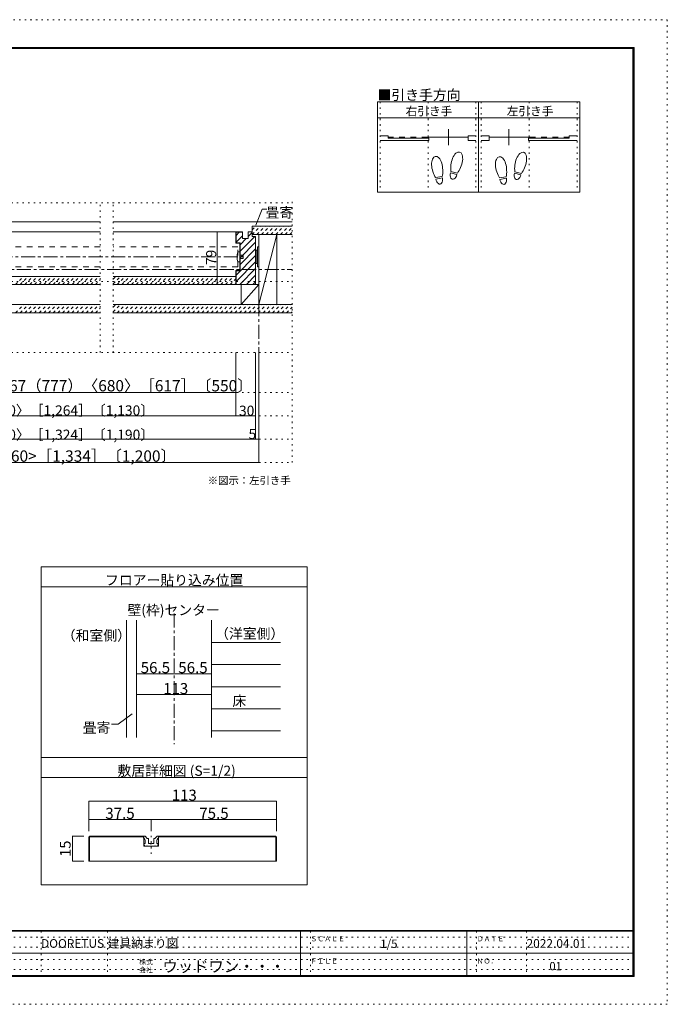
# Model space of a CAD drawing. Units: millimetres. Extents: x -6140 to 6160, y -4455 to 4425.
# Drawn here: x 317 to 6160, y -4455 to 4425 of the extents above; entities that cross this region are included whole.
import ezdxf

# ---------------------------------------------------------------- set-up
doc = ezdxf.new("R2010")
doc.units = ezdxf.units.MM
doc.header["$LTSCALE"] = 30
for name, pattern in [('JWW_CENTER1', [6.773333, 4.233333, -0.846667, 0.846667, -0.846667]), ('JWW_DASHED1', [1.693333, 0.846667, -0.846667]), ('JWW_DASHED2', [3.386667, 1.693333, -1.693333]), ('JWW_HOJO', [1.693333, -1.27, 0.423333])]:
    doc.linetypes.add(name, pattern=pattern)
for name, color, linetype in [('0-0_補助線', 7, 'Continuous'), ('0-1_通り芯', 7, 'Continuous'), ('0-2_柱', 7, 'Continuous'), ('0-4_枠', 7, 'Continuous'), ('0-6_扉', 7, 'Continuous'), ('0-7_金物', 7, 'Continuous'), ('0-A_文字', 7, 'Continuous'), ('0-B_寸法', 7, 'Continuous'), ('1-0_補助線', 7, 'Continuous'), ('1-4_枠', 7, 'Continuous'), ('1-7_金物', 7, 'Continuous'), ('1-B_寸法', 7, 'Continuous'), ('F-0_補助線', 7, 'Continuous'), ('F-1_枠', 7, 'Continuous'), ('F-A_文字', 7, 'Continuous'), ('ハッチ', 7, 'Continuous'), ('仕上げ', 7, 'Continuous'), ('戸当り', 7, 'Continuous')]:
    doc.layers.add(name, color=color, linetype=linetype)

msp = doc.modelspace()

# ---------------------------------------------------------------- linework, layer by layer
at = {"layer": '0-0_補助線', "color": 120, "linetype": 'JWW_HOJO', "lineweight": 5}
for p, q in [((3569.9, 3685), (3569.9, 2870.9)), ((4001.9, 3685), (4001.9, 2870.9)), ((4433.9, 3685), (4433.9, 2870.9)), ((4481.9, 3685), (4481.9, 2870.9)), ((4913.9, 3685), (4913.9, 2870.9)), ((5345.9, 3685), (5345.9, 2870.9)), ((-2755.7, 2772), (2776, 2772)), ((1042, 1422), (1042, 2772)), ((1162, 1422), (1162, 2772)), ((2776, 432), (2776, 2781)), ((-2755.7, 2064), (2776, 2064)), ((-2755.7, 1422), (2776, 1422)), ((-2755.7, 1062), (2776, 1062)), ((-2755.7, 852), (2776, 852)), ((-2755.7, 642), (2776, 642)), ((-2755.7, 432), (2776, 432))]:
    msp.add_line(p, q, dxfattribs=at)
at = {"layer": '0-0_補助線', "color": 120, "linetype": 'JWW_CENTER1', "lineweight": 5}
msp.add_line((2476, 2487), (2476, 1422), dxfattribs=at)
at = {"layer": '0-1_通り芯', "color": 120, "linetype": 'JWW_CENTER1', "lineweight": 5}
for p, q in [((-2312.2, 2286), (2332, 2286)), ((-2755.7, 2172), (2776, 2172)), ((1709.9, -930.8), (1709.9, -2109.9))]:
    msp.add_line(p, q, dxfattribs=at)
at = {"layer": '0-2_柱', "color": 7, "linetype": 'Continuous', "lineweight": 9}
for p, q in [((2476, 1857), (2476, 2487)), ((2476, 2487), (2638, 2487)), ((2476, 1857), (2638, 2487)), ((2638, 2487), (2638, 1857)), ((2314, 1857), (2314, 2037)), ((2314, 2037), (2476, 2037)), ((2476, 2037), (2314, 1857)), ((2476, 1857), (2314, 1857)), ((2638, 1857), (2476, 1857))]:
    msp.add_line(p, q, dxfattribs=at)
at = {"layer": '0-4_枠', "color": 120, "linetype": 'Continuous', "lineweight": 5}
for p, q in [((-1022.1, 2511), (1042, 2511)), ((1162, 2511), (2266, 2511))]:
    msp.add_line(p, q, dxfattribs=at)
at = {"layer": '0-4_枠', "color": 92, "linetype": 'Continuous', "lineweight": 13}
for p, q in [((2326, 2511), (2266, 2511)), ((2266, 2511), (2266, 2409)), ((2326, 2508), (2269, 2508)), ((2269, 2508), (2269, 2412)), ((2326, 2451), (2326, 2511)), ((2380, 2451), (2380, 2511)), ((2380, 2511), (2416, 2511)), ((2416, 2469), (2416, 2511)), ((2302, 2409), (2266, 2409)), ((2305, 2412), (2269, 2412)), ((2302, 2409), (2302, 2163)), ((2305, 2412), (2305, 2160)), ((2326, 2451), (2380, 2451)), ((2416, 2469), (2446, 2469)), ((2446, 2469), (2446, 2037)), ((2266, 2037), (2266, 2163)), ((2302, 2163), (2266, 2163)), ((2305, 2160), (2269, 2160)), ((2269, 2037), (2269, 2160)), ((2446, 2037), (2266, 2037)), ((1370.9, -990.8), (1370.9, -2049.9)), ((2048.9, -990.8), (2048.9, -2049.9))]:
    msp.add_line(p, q, dxfattribs=at)
at = {"layer": '0-6_扉', "color": 40, "linetype": 'JWW_DASHED2', "lineweight": 15}
for p, q in [((1042, 2376), (-80.1, 2376)), ((2284, 2376), (1162, 2376)), ((2284, 2196), (2284, 2376)), ((1042, 2196), (-80.1, 2196)), ((2284, 2196), (1162, 2196))]:
    msp.add_line(p, q, dxfattribs=at)
at = {"layer": '0-7_金物', "color": 7, "linetype": 'Continuous', "lineweight": 9}
for p, q in [((2302, 2331), (2284, 2331)), ((2302, 2223), (2302, 2331)), ((2452, 2340), (2446, 2340)), ((2464, 2346), (2452, 2346)), ((2452, 2226), (2452, 2346)), ((2464, 2196), (2464, 2376)), ((2476, 2376), (2464, 2376)), ((2476, 2196), (2476, 2376)), ((2284, 2241), (2302, 2241)), ((2302, 2301), (2332, 2301)), ((2332, 2271), (2302, 2271)), ((2332, 2301), (2332, 2271)), ((2452, 2232), (2446, 2232)), ((2464, 2226), (2452, 2226)), ((2476, 2196), (2464, 2196))]:
    msp.add_line(p, q, dxfattribs=at)
msp.add_arc((2449.8, 2286), 171.7, 164.81071, 195.18929, dxfattribs=at)
at = {"layer": '0-A_文字', "color": 92, "linetype": 'Continuous', "lineweight": 13}
for p, q in [((3545.9, 3685), (3545.9, 2870.9)), ((5369.9, 3685), (3545.9, 3685)), ((4457.9, 3685), (4457.9, 2870.9)), ((5369.9, 3685), (5369.9, 2870.9)), ((3545.9, 3541), (5369.9, 3541)), ((5369.9, 2870.9), (3545.9, 2870.9)), ((509.9, -3378.8), (509.9, -510.8)), ((2909.9, -510.8), (509.9, -510.8)), ((2909.9, -510.8), (2909.9, -3378.8)), ((2909.9, -690.8), (509.9, -690.8)), ((2909.9, -2230), (509.9, -2230)), ((2909.9, -2410), (509.9, -2410)), ((2909.9, -3378.8), (509.9, -3378.8))]:
    msp.add_line(p, q, dxfattribs=at)
at = {"layer": '0-A_文字', "color": 7, "linetype": 'Continuous', "lineweight": 9}
for p, q in [((2446.3, 2572.5), (2506, 2714.9)), ((2545.6, 2714.9), (2506, 2714.9)), ((1331.9, -1833.9), (1205.4, -1928.8)), ((1146.4, -1928.8), (1205.4, -1928.8))]:
    msp.add_line(p, q, dxfattribs=at)
at = {"layer": '0-B_寸法', "color": 120, "linetype": 'Continuous', "lineweight": 5}
for p, q in [((2098.4, 2511), (2211.3, 2511)), ((2098.4, 2037), (2098.4, 2511)), ((2098.4, 2037), (2211.3, 2037)), ((2266, 1422), (2266, 852)), ((2446, 1422), (2446, 642)), ((2476, 432), (2476, 1422)), ((-2246.2, 1062), (2266, 1062)), ((-2426.2, 852), (2446, 852)), ((-2456.2, 642), (2476, 642)), ((-2456.2, 432), (2476, 432)), ((1370.9, -1473.2), (1709.9, -1473.2)), ((1709.9, -1473.2), (2048.9, -1473.2)), ((1370.9, -1661.5), (2048.9, -1661.5))]:
    msp.add_line(p, q, dxfattribs=at)
at = {"layer": '0-B_寸法', "color": 120, "linetype": 'JWW_DASHED1', "lineweight": 5}
for p, q in [((747, 2037), (819, 2109)), ((789.4, 2037), (861.4, 2109)), ((831.8, 2037), (903.8, 2109)), ((874.2, 2037), (946.2, 2109)), ((916.7, 2037), (988.7, 2109)), ((959.1, 2037), (1031.1, 2109)), ((1001.5, 2037), (1042, 2077.4)), ((1162, 2086), (1185, 2109)), ((1162, 2043.6), (1227.4, 2109)), ((1197.8, 2037), (1269.8, 2109)), ((1240.2, 2037), (1312.2, 2109)), ((1282.7, 2037), (1354.7, 2109)), ((1325.1, 2037), (1397.1, 2109)), ((746.5, 1782), (821.5, 1857)), ((788.9, 1782), (863.9, 1857)), ((831.4, 1782), (906.4, 1857)), ((873.8, 1782), (948.8, 1857)), ((916.2, 1782), (991.2, 1857)), ((958.6, 1782), (1033.6, 1857)), ((1001.1, 1782), (1042, 1822.9)), ((1162, 1789), (1229.9, 1857)), ((1162, 1831.4), (1187.5, 1857)), ((1197.4, 1782), (1272.4, 1857)), ((1239.8, 1782), (1314.8, 1857)), ((1282.2, 1782), (1357.2, 1857)), ((1324.6, 1782), (1399.6, 1857))]:
    msp.add_line(p, q, dxfattribs=at)
at = {"layer": '0-B_寸法', "color": 7, "linetype": 'Continuous', "lineweight": 9, "const_width": 3}
for points in [[(2099.9, 2511, 0.414214), (2098.4, 2512.5, 0.414214), (2096.9, 2511, 0.414214), (2098.4, 2509.5, 0.414214)], [(2099.9, 2037, 0.414214), (2098.4, 2038.5, 0.414214), (2096.9, 2037, 0.414214), (2098.4, 2035.5, 0.414214)], [(2267.5, 1062, 0.414214), (2266, 1063.5, 0.414214), (2264.5, 1062, 0.414214), (2266, 1060.5, 0.414214)], [(2267.5, 852, 0.414214), (2266, 853.5, 0.414214), (2264.5, 852, 0.414214), (2266, 850.5, 0.414214)], [(2447.5, 852, 0.414214), (2446, 853.5, 0.414214), (2444.5, 852, 0.414214), (2446, 850.5, 0.414214)], [(2447.5, 642, 0.414214), (2446, 643.5, 0.414214), (2444.5, 642, 0.414214), (2446, 640.5, 0.414214)], [(2477.5, 642, 0.414214), (2476, 643.5, 0.414214), (2474.5, 642, 0.414214), (2476, 640.5, 0.414214)], [(2477.5, 432, 0.414214), (2476, 433.5, 0.414214), (2474.5, 432, 0.414214), (2476, 430.5, 0.414214)], [(1372.4, -1473.2, 0.414214), (1370.9, -1471.7, 0.414214), (1369.4, -1473.2, 0.414214), (1370.9, -1474.7, 0.414214)], [(1711.4, -1473.2, 0.414214), (1709.9, -1471.7, 0.414214), (1708.4, -1473.2, 0.414214), (1709.9, -1474.7, 0.414214)], [(2050.4, -1473.2, 0.414214), (2048.9, -1471.7, 0.414214), (2047.4, -1473.2, 0.414214), (2048.9, -1474.7, 0.414214)], [(1372.4, -1661.5, 0.414214), (1370.9, -1660, 0.414214), (1369.4, -1661.5, 0.414214), (1370.9, -1663, 0.414214)], [(2050.4, -1661.5, 0.414214), (2048.9, -1660, 0.414214), (2047.4, -1661.5, 0.414214), (2048.9, -1663, 0.414214)]]:
    msp.add_lwpolyline(points, format="xyb", close=True, dxfattribs=at)
at = {"layer": '1-0_補助線', "color": 120, "linetype": 'JWW_HOJO', "lineweight": 5}
msp.add_line((1502.5, -2934.1), (1502.5, -3099.2), dxfattribs=at)
at = {"layer": '1-4_枠', "color": 92, "linetype": 'Continuous', "lineweight": 13}
for p, q in [((950.6, -2937.6), (940, -2948.2)), ((940, -2948.2), (940, -3162.6)), ((947.5, -2945.1), (1436.5, -2945.1)), ((947.5, -3162.6), (947.5, -2945.1)), ((950.6, -2937.6), (1436.5, -2937.6)), ((1436.5, -2937.6), (1436.5, -3027.6)), ((1568.5, -2937.6), (1568.5, -3027.6)), ((2624.4, -2937.6), (1568.5, -2937.6)), ((2627.5, -2945.1), (1568.5, -2945.1)), ((2635, -2948.2), (2624.4, -2937.6)), ((2627.5, -3162.6), (2627.5, -2945.1)), ((2635, -2948.2), (2635, -3162.6)), ((1436.5, -3027.6), (1568.5, -3027.6)), ((2635, -3162.6), (940, -3162.6))]:
    msp.add_line(p, q, dxfattribs=at)
at = {"layer": '1-7_金物', "color": 7, "linetype": 'Continuous', "lineweight": 9}
for p, q in [((1435, -2937.6), (1443.1, -2937.6)), ((1435, -2952.6), (1435, -2937.6)), ((1445.5, -3027.6), (1438.2, -3009.2)), ((1450, -3005.1), (1441, -3005.1)), ((1467.4, -2958.8), (1448.4, -2939.8)), ((1450, -3005.1), (1450, -2986.1)), ((1470.6, -2960.1), (1475.5, -2960.1)), ((1478.5, -3000.6), (1478.5, -2963.1)), ((1498, -3005.1), (1483, -3005.1)), ((1502.5, -3009.6), (1498, -3005.1)), ((1507, -3005.1), (1502.5, -3009.6)), ((1522, -3005.1), (1507, -3005.1)), ((1526.5, -3000.6), (1526.5, -2963.1)), ((1534.4, -2960.1), (1529.5, -2960.1)), ((1537.6, -2958.8), (1556.5, -2939.8)), ((1555, -3005.1), (1555, -2986.1)), ((1555, -3005.1), (1564, -3005.1)), ((1559.5, -3027.6), (1566.8, -3009.2)), ((1570, -2937.6), (1561.8, -2937.6)), ((1570, -2952.6), (1570, -2937.6)), ((1462, -3027.6), (1445.5, -3027.6)), ((1462, -3027.6), (1465, -3024.6)), ((1465, -3024.6), (1468, -3027.6)), ((1468, -3027.6), (1537, -3027.6)), ((1540, -3024.6), (1537, -3027.6)), ((1543, -3027.6), (1540, -3024.6)), ((1543, -3027.6), (1559.5, -3027.6))]:
    msp.add_line(p, q, dxfattribs=at)
for centre, radius, start, end in [((1405, -2986.1), 45, 0, 48.19), ((1441, -3008.1), 3, 90, 201.616), ((1443.1, -2945.1), 7.5, 45, 90), ((1470.6, -2955.6), 4.5, 225, 270), ((1475.5, -2963.1), 3, 360, 90), ((1483, -3000.6), 4.5, 180, 270), ((1522, -3000.6), 4.5, 270, 360), ((1529.5, -2963.1), 3, 90, 180), ((1534.4, -2955.6), 4.5, 270, 315), ((1600, -2986.1), 45, 131.81, 180), ((1561.8, -2945.1), 7.5, 90, 135), ((1564, -3008.1), 3, 338.384, 90)]:
    msp.add_arc(centre, radius, start, end, dxfattribs=at)
at = {"layer": '1-B_寸法', "color": 120, "linetype": 'Continuous', "lineweight": 5}
for p, q in [((2635, -2622.6), (940, -2622.6)), ((940, -2622.6), (940, -2892.6)), ((2635, -2622.6), (2635, -2892.6)), ((940, -2787.6), (1502.5, -2787.6)), ((1502.5, -2787.6), (1502.5, -2892.6)), ((1502.5, -2787.6), (2635, -2787.6)), ((792.3, -3162.6), (792.3, -2937.6)), ((792.3, -2937.6), (895, -2937.6)), ((792.3, -3162.6), (895, -3162.6))]:
    msp.add_line(p, q, dxfattribs=at)
at = {"layer": '1-B_寸法', "color": 7, "linetype": 'Continuous', "lineweight": 9, "const_width": 3}
for points in [[(941.5, -2622.6, 0.414214), (940, -2621.1, 0.414214), (938.5, -2622.6, 0.414214), (940, -2624.1, 0.414214)], [(2636.5, -2622.6, 0.414214), (2635, -2621.1, 0.414214), (2633.5, -2622.6, 0.414214), (2635, -2624.1, 0.414214)], [(941.5, -2787.6, 0.414214), (940, -2786.1, 0.414214), (938.5, -2787.6, 0.414214), (940, -2789.1, 0.414214)], [(1504, -2787.6, 0.414214), (1502.5, -2786.1, 0.414214), (1501, -2787.6, 0.414214), (1502.5, -2789.1, 0.414214)], [(2636.5, -2787.6, 0.414214), (2635, -2786.1, 0.414214), (2633.5, -2787.6, 0.414214), (2635, -2789.1, 0.414214)], [(793.8, -2937.6, 0.414214), (792.3, -2936.1, 0.414214), (790.8, -2937.6, 0.414214), (792.3, -2939.1, 0.414214)], [(793.8, -3162.6, 0.414214), (792.3, -3161.1, 0.414214), (790.8, -3162.6, 0.414214), (792.3, -3164.1, 0.414214)]]:
    msp.add_lwpolyline(points, format="xyb", close=True, dxfattribs=at)
at = {"layer": 'F-0_補助線', "color": 120, "linetype": 'JWW_HOJO', "lineweight": 5}
for p, q in [((-6140.1, 4425), (6159.9, 4425)), ((6159.9, 4425), (6159.9, -4455)), ((6159.9, -4455), (-6140.1, -4455))]:
    msp.add_line(p, q, dxfattribs=at)
at = {"layer": 'F-0_補助線', "color": 7, "linetype": 'JWW_HOJO', "lineweight": 9}
for p, q in [((509.9, -3795), (509.9, -4195)), ((1109.9, -3795), (1109.9, -4195)), ((2939.9, -3795), (2939.9, -4195)), ((4439.9, -3795), (4439.9, -4195)), ((4889.9, -3795), (4889.9, -4195)), ((9.9, -3850), (5849.9, -3850)), ((9.9, -3940), (5849.9, -3940)), ((9.9, -4050), (5849.9, -4050)), ((9.9, -4140), (5849.9, -4140))]:
    msp.add_line(p, q, dxfattribs=at)
at = {"layer": 'F-1_枠', "color": 200, "linetype": 'Continuous', "lineweight": 20}
for p, q in [((-5840.1, 4175), (5859.9, 4175)), ((5849.9, 4175), (5849.9, -4205)), ((5854.9, 4175), (5854.9, -4205)), ((5859.9, 4175), (5859.9, -4205)), ((-5840.1, 4170), (5859.9, 4170)), ((-5840.1, 4165), (5859.9, 4165)), ((5859.9, -3790), (-5840.1, -3790)), ((5859.9, -3795), (-5840.1, -3795)), ((2849.9, -3795), (2849.9, -4195)), ((4349.9, -3795), (4349.9, -4195)), ((9.9, -3995), (5849.9, -3995)), ((5859.9, -4195), (-5840.1, -4195)), ((5859.9, -4200), (-5840.1, -4200)), ((5859.9, -4205), (-5840.1, -4205))]:
    msp.add_line(p, q, dxfattribs=at)
at = {"layer": 'ハッチ', "color": 120, "linetype": 'Continuous', "lineweight": 5}
for p, q in [((2269, 2478.5), (2298.5, 2508)), ((2380, 2470.7), (2416, 2506.6)), ((2269, 2419.1), (2326, 2476.1)), ((2305, 2336.3), (2437.7, 2469)), ((2305, 2395.7), (2360.3, 2451)), ((2305, 2276.9), (2446, 2417.9)), ((2305, 2217.5), (2446, 2358.5)), ((2269, 2122.1), (2446, 2299.1)), ((2269, 2062.7), (2446, 2239.7)), ((2302.7, 2037), (2446, 2180.3)), ((2362.1, 2037), (2446, 2120.9)), ((2421.5, 2037), (2446, 2061.5))]:
    msp.add_line(p, q, dxfattribs=at)
at = {"layer": 'ハッチ', "color": 120, "linetype": 'JWW_DASHED1', "lineweight": 5}
for p, q in [((2416, 2488.3), (2489.6, 2562)), ((2416, 2530.7), (2447.2, 2562)), ((2457.1, 2487), (2532.1, 2562)), ((2499.5, 2487), (2574.5, 2562)), ((2541.9, 2487), (2616.9, 2562)), ((2584.3, 2487), (2659.3, 2562)), ((2626.8, 2487), (2701.8, 2562)), ((2669.2, 2487), (2744.2, 2562)), ((2711.6, 2487), (2776, 2551.3)), ((2754.1, 2487), (2776, 2508.9)), ((280.3, 2037), (352.3, 2109)), ((322.7, 2037), (394.7, 2109)), ((365.1, 2037), (437.1, 2109)), ((407.5, 2037), (479.5, 2109)), ((450, 2037), (522, 2109)), ((492.4, 2037), (564.4, 2109)), ((534.8, 2037), (606.8, 2109)), ((577.2, 2037), (649.2, 2109)), ((619.7, 2037), (691.7, 2109)), ((662.1, 2037), (734.1, 2109)), ((704.5, 2037), (776.5, 2109)), ((1367.5, 2037), (1439.5, 2109)), ((1409.9, 2037), (1481.9, 2109)), ((1452.4, 2037), (1524.4, 2109)), ((1494.8, 2037), (1566.8, 2109)), ((1537.2, 2037), (1609.2, 2109)), ((1579.6, 2037), (1651.6, 2109)), ((1622.1, 2037), (1694.1, 2109)), ((1664.5, 2037), (1736.5, 2109)), ((1706.9, 2037), (1778.9, 2109)), ((1749.3, 2037), (1821.3, 2109)), ((1791.8, 2037), (1863.8, 2109)), ((1834.2, 2037), (1906.2, 2109)), ((1876.6, 2037), (1948.6, 2109)), ((1919.1, 2037), (1991.1, 2109)), ((1961.5, 2037), (2033.5, 2109)), ((2003.9, 2037), (2075.9, 2109)), ((2046.3, 2037), (2118.3, 2109)), ((2088.8, 2037), (2160.8, 2109)), ((2131.2, 2037), (2203.2, 2109)), ((2173.6, 2037), (2245.6, 2109)), ((2216, 2037), (2266, 2087)), ((2258.5, 2037), (2266, 2044.5)), ((279.8, 1782), (354.8, 1857)), ((322.2, 1782), (397.2, 1857)), ((364.7, 1782), (439.7, 1857)), ((407.1, 1782), (482.1, 1857)), ((449.5, 1782), (524.5, 1857)), ((492, 1782), (567, 1857)), ((534.4, 1782), (609.4, 1857)), ((576.8, 1782), (651.8, 1857)), ((619.2, 1782), (694.2, 1857)), ((661.7, 1782), (736.7, 1857)), ((704.1, 1782), (779.1, 1857)), ((1367.1, 1782), (1442.1, 1857)), ((1409.5, 1782), (1484.5, 1857)), ((1451.9, 1782), (1526.9, 1857)), ((1494.3, 1782), (1569.3, 1857)), ((1536.8, 1782), (1611.8, 1857)), ((1579.2, 1782), (1654.2, 1857)), ((1621.6, 1782), (1696.6, 1857)), ((1664.1, 1782), (1739.1, 1857)), ((1706.5, 1782), (1781.5, 1857)), ((1748.9, 1782), (1823.9, 1857)), ((1791.3, 1782), (1866.3, 1857)), ((1833.8, 1782), (1908.8, 1857)), ((1876.2, 1782), (1951.2, 1857)), ((1918.6, 1782), (1993.6, 1857)), ((1961, 1782), (2036, 1857)), ((2003.5, 1782), (2078.5, 1857)), ((2045.9, 1782), (2120.9, 1857)), ((2088.3, 1782), (2163.3, 1857)), ((2130.7, 1782), (2205.7, 1857)), ((2173.2, 1782), (2248.2, 1857)), ((2215.6, 1782), (2290.6, 1857)), ((2258, 1782), (2333, 1857)), ((2300.5, 1782), (2375.5, 1857)), ((2342.9, 1782), (2417.9, 1857)), ((2385.3, 1782), (2460.3, 1857)), ((2427.7, 1782), (2502.7, 1857)), ((2470.2, 1782), (2545.2, 1857)), ((2512.6, 1782), (2587.6, 1857)), ((2555, 1782), (2630, 1857)), ((2597.4, 1782), (2672.4, 1857)), ((2639.9, 1782), (2714.9, 1857)), ((2682.3, 1782), (2757.3, 1857)), ((2724.7, 1782), (2776, 1833.3)), ((2767.1, 1782), (2776, 1790.9))]:
    msp.add_line(p, q, dxfattribs=at)
at = {"layer": '仕上げ', "color": 40, "linetype": 'Continuous', "lineweight": 15}
for p, q in [((-1022.1, 2601), (1042, 2601)), ((1162, 2601), (2776, 2601)), ((2776, 2562), (2416, 2562)), ((2416, 2487), (2416, 2562)), ((2776, 2487), (2416, 2487)), ((1042, 2109), (99.9, 2109)), ((2266, 2109), (1162, 2109)), ((1042, 2037), (99.9, 2037)), ((2266, 2037), (1162, 2037)), ((1042, 1857), (99.9, 1857)), ((1042, 1782), (99.9, 1782)), ((2776, 1857), (1162, 1857)), ((2776, 1782), (1162, 1782)), ((1280.9, -990.8), (1280.9, -2049.9))]:
    msp.add_line(p, q, dxfattribs=at)
at = {"layer": '仕上げ', "color": 120, "linetype": 'Continuous', "lineweight": 5}
for p, q in [((2048.9, -1190.7), (2669.9, -1190.7)), ((2048.9, -1390.5), (2669.9, -1390.5)), ((2048.9, -1590.3), (2669.9, -1590.3)), ((2048.9, -1790.1), (2669.9, -1790.1)), ((2048.9, -1989.9), (2669.9, -1989.9))]:
    msp.add_line(p, q, dxfattribs=at)
at = {"layer": '戸当り', "color": 40, "linetype": 'Continuous', "lineweight": 15}
for p, q in [((3641.9, 3377.3), (3569.9, 3377.3)), ((3641.9, 3355.7), (3641.9, 3377.3)), ((4361.9, 3334.1), (4361.9, 3377.3)), ((4361.9, 3377.3), (4433.9, 3377.3)), ((4553.9, 3377.3), (4481.9, 3377.3)), ((4553.9, 3334.1), (4553.9, 3377.3)), ((5273.9, 3355.7), (5273.9, 3377.3)), ((5273.9, 3377.3), (5345.9, 3377.3)), ((3569.9, 3334.1), (4009.1, 3334.1)), ((3641.9, 3355.7), (4009.1, 3355.7)), ((3994.7, 3366.5), (4361.9, 3366.5)), ((4009.1, 3334.1), (4009.1, 3355.7)), ((4361.9, 3334.1), (4433.9, 3334.1)), ((4553.9, 3334.1), (4481.9, 3334.1)), ((4921.1, 3366.5), (4553.9, 3366.5)), ((4906.7, 3334.1), (4906.7, 3355.7)), ((5273.9, 3355.7), (4906.7, 3355.7)), ((5345.9, 3334.1), (4906.7, 3334.1))]:
    msp.add_line(p, q, dxfattribs=at)
at = {"layer": '戸当り', "color": 92, "linetype": 'Continuous', "lineweight": 13}
for p, q in [((4185.5, 3294.5), (4185.5, 3438.5)), ((4730.3, 3294.5), (4730.3, 3438.5)), ((4262.4, 3027.4), (4204.2, 3043)), ((4266.1, 3041.4), (4208, 3056.9)), ((4839.3, 3024.8), (4781.1, 3040.3)), ((4843, 3038.7), (4784.9, 3054.3)), ((4128.9, 3011.5), (4069.6, 3001)), ((4131.4, 2997.3), (4072.1, 2986.8)), ((4705.8, 3008.8), (4646.5, 2998.3)), ((4708.3, 2994.6), (4649, 2984.2))]:
    msp.add_line(p, q, dxfattribs=at)
at = {"layer": '戸当り', "color": 40, "linetype": 'JWW_DASHED2', "lineweight": 15}
for p, q in [((3994.7, 3366.5), (3641.9, 3366.5)), ((4921.1, 3366.5), (5273.9, 3366.5))]:
    msp.add_line(p, q, dxfattribs=at)
at = {"layer": '戸当り', "color": 92, "linetype": 'Continuous', "lineweight": 13}
for centre, major_axis, ratio, start_param, end_param in [((4083.2, 3097.2), (-16.8, 95.1), 0.5, 4.340591, 8.225779), ((4260.9, 3138.3), (25, 93.3), 0.5, 4.340591, 8.225779), ((4660.1, 3094.5), (-16.8, 95.1), 0.5, 4.340591, 8.225779), ((4837.8, 3135.7), (25, 93.3), 0.5, 4.340591, 8.225779), ((4260.2, 3135.7), (30.3, 113), 0.4, 1.850633, 2.442877), ((4837.1, 3133), (30.3, 113), 0.4, 1.850633, 2.442877), ((4083.7, 3094.5), (-20.3, 115.2), 0.4, 1.850633, 2.442877), ((4083.7, 3094.5), (-20.3, 115.2), 0.4, 3.840309, 4.432552), ((4233.3, 3035.2), (13, 48.5), 0.6, 1.570796, 4.712389), ((4260.2, 3135.7), (30.3, 113), 0.4, 3.840309, 4.432552), ((4660.6, 3091.8), (-20.3, 115.2), 0.4, 1.850633, 2.442877), ((4660.6, 3091.8), (-20.3, 115.2), 0.4, 3.840309, 4.432552), ((4810.2, 3032.6), (13, 48.5), 0.6, 1.570796, 4.712389), ((4837.1, 3133), (30.3, 113), 0.4, 3.840309, 4.432552), ((4101.8, 2992.1), (-8.7, 49.4), 0.6, 1.570796, 4.712389), ((4678.7, 2989.4), (-8.7, 49.4), 0.6, 1.570796, 4.712389)]:
    msp.add_ellipse(centre, major_axis=major_axis, ratio=ratio, start_param=start_param, end_param=end_param, dxfattribs=at)

# ---------------------------------------------------------------- texts
at = {"layer": '0-A_文字', "color": 7, "linetype": 'Continuous', "lineweight": 9, "attachment_point": 7}
for s, insert, char_height, width in [('{\\fＭＳ ゴシック|b0|i0|c128|p49;■引き手方向}', (3545.9, 3700.7), 91.44, 720), ('{\\fＭＳ ゴシック|b0|i0|c128|p49;右引き手}', (3799.4, 3561.6), 77.152, 405), ('{\\fＭＳ ゴシック|b0|i0|c128|p49;左引き手}', (4711.4, 3561.6), 77.152, 405), ('{\\fＭＳ ゴシック|b0|i0|c128|p49;※図示：左引き手}', (2013.4, 235.5), 68.58, 720), ('{\\fＭＳ ゴシック|b0|i0|c128|p49;（洋室側）}', (2080.4, -1157.5), 91.44, 600), ('{\\fＭＳ ゴシック|b0|i0|c128|p49;（和室側）}', (697.5, -1174.3), 91.44, 600)]:
    msp.add_mtext(s, dxfattribs=dict(at, insert=insert, char_height=char_height, width=width))
at = {"layer": '0-A_文字', "color": 7, "linetype": 'Continuous', "lineweight": 0, "char_height": 91.44, "attachment_point": 7}
for s, insert, width in [('{\\fＭＳ ゴシック|b0|i0|c128|p49;畳寄}', (2536, 2640.6), 240), ('{\\fＭＳ ゴシック|b0|i0|c128|p49;フロアー貼り込み位置}', (1087.4, -675.1), 1200), ('{\\fＭＳ ゴシック|b0|i0|c128|p49;壁(枠)センター}', (1289.9, -945.1), 840), ('{\\fＭＳ ゴシック|b0|i0|c128|p49;床}', (2236.6, -1764.5), 120), ('{\\fＭＳ ゴシック|b0|i0|c128|p49;畳寄}', (885.8, -2005.7), 240), ('{\\fＭＳ ゴシック|b0|i0|c128|p49;敷居詳細図 (S=1/2)}', (1199.9, -2394.2), 1080)]:
    msp.add_mtext(s, dxfattribs=dict(at, insert=insert, width=width))
at = {"layer": '0-B_寸法', "color": 7, "linetype": 'Continuous', "lineweight": 0, "insert": (2090.3, 2211.7), "char_height": 91.44, "width": 120, "attachment_point": 7, "rotation": 90}
msp.add_mtext('{\\fＭＳ ゴシック|b0|i0|c128|p49;79}', dxfattribs=at)
at = {"layer": '0-B_寸法', "color": 7, "linetype": 'Continuous', "lineweight": 0, "attachment_point": 7}
for s, insert, char_height, width in [('{\\fＭＳ ゴシック|b0|i0|c128|p49;867（777）〈680〉［617］〔550〕}', (144.2, 1072.9), 102.133, 2077.5), ('{\\fＭＳ ゴシック|b0|i0|c128|p49;枠内＝1,764（1,584）〈1,390〉［1,264］〔1,130〕}', (-1400.1, 855.1), 91.44, 2820), ('{\\fＭＳ ゴシック|b0|i0|c128|p49;30}', (2296, 852.7), 91.44, 120), ('{\\fＭＳ ゴシック|b0|i0|c128|p49;枠外＝1,824（1,644）〈1,450〉［1,324］〔1,190〕}', (-1400.1, 636.4), 91.44, 2820)]:
    msp.add_mtext(s, dxfattribs=dict(at, insert=insert, char_height=char_height, width=width))
at = {"layer": '0-B_寸法', "color": 7, "linetype": 'Continuous', "lineweight": 211, "attachment_point": 7}
for s, insert, char_height, width in [('{\\fＭＳ ゴシック|b0|i0|c128|p49;5}', (2381.9, 642.7), 91.44, 60), ('{\\fＭＳ ゴシック|b0|i0|c128|p49;ＲＯＷ＝1,834（1,654）<1,460>［1,334］〔1,200〕}', (-1568.8, 438.2), 102.384, 3157.5), ('{\\fＭＳ ゴシック|b0|i0|c128|p49;56.5}', (1409.2, -1468.2), 100.013, 262.5), ('{\\fＭＳ ゴシック|b0|i0|c128|p49;56.5}', (1748.2, -1468.2), 100.013, 262.5), ('{\\fＭＳ ゴシック|b0|i0|c128|p49;113}', (1612.4, -1657), 99.06, 195)]:
    msp.add_mtext(s, dxfattribs=dict(at, insert=insert, char_height=char_height, width=width))
at = {"layer": '1-B_寸法', "color": 7, "linetype": 'Continuous', "lineweight": 211, "attachment_point": 7}
for s, insert, char_height, width in [('{\\fＭＳ ゴシック|b0|i0|c128|p49;113}', (1690, -2618), 99.06, 195), ('{\\fＭＳ ゴシック|b0|i0|c128|p49;37.5}', (1090, -2782.6), 100.013, 262.5), ('{\\fＭＳ ゴシック|b0|i0|c128|p49;75.5}', (1937.5, -2782.6), 100.013, 262.5)]:
    msp.add_mtext(s, dxfattribs=dict(at, insert=insert, char_height=char_height, width=width))
at = {"layer": '1-B_寸法', "color": 7, "linetype": 'Continuous', "lineweight": 211, "insert": (777.3, -3125.2), "char_height": 97.155, "width": 127.5, "attachment_point": 7, "rotation": 90}
msp.add_mtext('{\\fＭＳ ゴシック|b0|i0|c128|p49;15}', dxfattribs=at)
at = {"layer": 'F-0_補助線', "color": 7, "linetype": 'Continuous', "lineweight": 0, "attachment_point": 7}
for s, insert, char_height, width in [('{\\fＭＳ ゴシック|b0|i0|c128|p49;DOORETUS}', (509.9, -3945.7), 78.581, 412.5), ('{\\fＭＳ ゴシック|b0|i0|c128|p49;建具納まり図}', (1109.9, -3945.9), 78.105, 615)]:
    msp.add_mtext(s, dxfattribs=dict(at, insert=insert, char_height=char_height, width=width))
at = {"layer": 'F-A_文字', "color": 7, "linetype": 'Continuous', "lineweight": 0, "attachment_point": 7}
for s, insert, char_height, width in [('{\\fＭＳ ゴシック|b0|i0|c128|p49;ＳＣＡＬＥ}', (2939.9, -3887.1), 45.72, 300), ('{\\fＭＳ ゴシック|b0|i0|c128|p49;1/5}', (3569.9, -3946.9), 76.2, 150), ('{\\fＭＳ ゴシック|b0|i0|c128|p49;ＤＡＴＥ}', (4439.9, -3887.1), 45.72, 240), ('{\\fＭＳ ゴシック|b0|i0|c128|p49;2022.04.01}', (4889.9, -3945.6), 78.867, 517.5), ('{\\fＭＳ ゴシック|b0|i0|c128|p49;株式}', (1394.9, -4096.1), 45.72, 120), ('{\\fＭＳ ゴシック|b0|i0|c128|p49;ウッドワン・・・}', (1604.9, -4164.3), 101.441, 1065), ('{\\fＭＳ ゴシック|b0|i0|c128|p49;ＦＩＬＥ}', (2939.9, -4087.1), 45.72, 240), ('{\\fＭＳ ゴシック|b0|i0|c128|p49;ＮＯ．}', (4439.9, -4087.1), 45.72, 180), ('{\\fＭＳ ゴシック|b0|i0|c128|p49;会社}', (1394.9, -4168.1), 45.72, 120)]:
    msp.add_mtext(s, dxfattribs=dict(at, insert=insert, char_height=char_height, width=width))
at = {"layer": 'F-A_文字', "color": 7, "linetype": 'Continuous', "lineweight": 9, "insert": (5096.2, -4147.9), "char_height": 74.295, "width": 97.5, "attachment_point": 7}
msp.add_mtext('{\\fＭＳ ゴシック|b0|i0|c128|p49;01}', dxfattribs=at)

doc.saveas('drawing.dxf')
